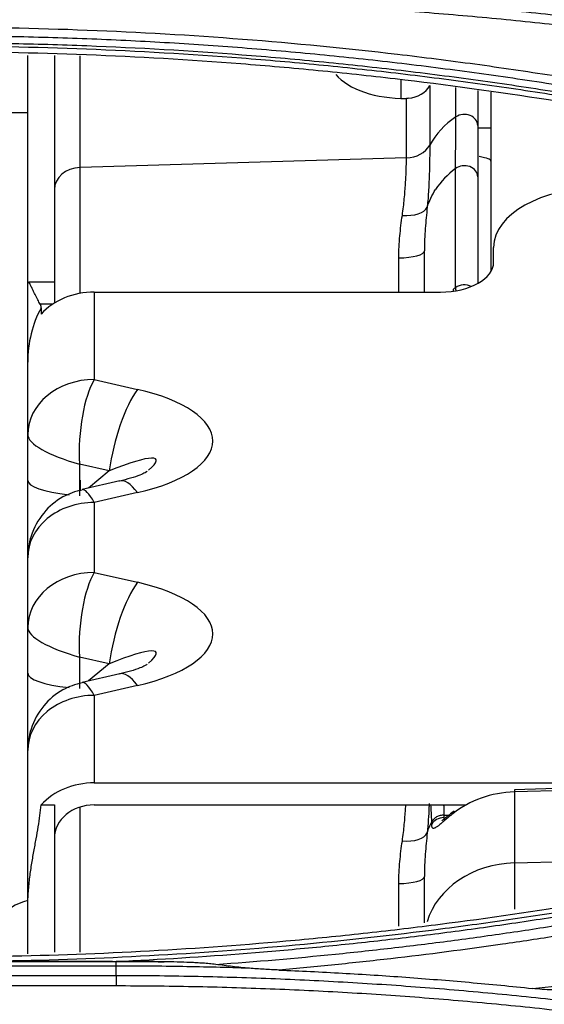
# Model space of a CAD drawing. Units: millimetres. Extents: x 7710 to 16731, y -3313 to 3121.
# Drawn here: x 9744 to 9763, y 921 to 958 of the extents above; entities that cross this region are included whole.
import ezdxf

# ---------------------------------------------------------------- set-up
doc = ezdxf.new("R2010")
doc.units = ezdxf.units.MM
doc.layers.add('LG-Product', color=3, linetype='Continuous')

msp = doc.modelspace()

# ---------------------------------------------------------------- linework, layer by layer
at = {"layer": 'LG-Product', "color": 3}
for p, q in [((9743.853, 948.011), (9743.853, 956.572)), ((9744.853, 956.572), (9744.853, 947.281)), ((9745.818, 947.647), (9745.818, 956.564)), ((9757.875, 954.965), (9757.875, 955.672)), ((9758.952, 955.45), (9758.952, 953.213)), ((9759.938, 954.269), (9759.938, 955.378)), ((9760.753, 955.265), (9760.753, 953.947)), ((9761.253, 955.196), (9761.253, 948.465)), ((9758.077, 952.727), (9758.077, 954.964)), ((9743.853, 954.422), (9742.353, 954.422)), ((9758.077, 952.727), (9745.818, 952.372)), ((9759.919, 947.858), (9759.919, 952.332)), ((9760.753, 952.023), (9760.753, 948.015)), ((9758.753, 947.695), (9758.753, 949.239)), ((9761.353, 948.814), (9761.353, 949.373)), ((9757.788, 947.695), (9757.788, 948.977)), ((9743.903, 948.072), (9744.853, 948.072)), ((9746.353, 947.695), (9746.353, 944.411)), ((9746.353, 947.695), (9759.353, 947.695)), ((9744.794, 947.243), (9744.315, 947.243)), ((9744.353, 947.092), (9744.353, 946.866)), ((9743.853, 922.847), (9743.853, 945.057)), ((9746.353, 944.411), (9747.974, 944.04)), ((9745.792, 941.236), (9745.792, 940.05)), ((9746.913, 940.98), (9745.792, 941.236)), ((9746.913, 940.98), (9746.138, 940.337)), ((9745.818, 940.629), (9745.818, 940.234)), ((9747.306, 940.604), (9745.892, 940.281)), ((9747.974, 940.166), (9746.353, 939.796)), ((9746.353, 939.796), (9746.353, 937.169)), ((9746.353, 937.169), (9747.974, 936.799)), ((9745.792, 933.995), (9745.792, 932.809)), ((9746.913, 933.739), (9745.792, 933.995)), ((9746.913, 933.739), (9746.138, 933.096)), ((9747.306, 933.363), (9745.892, 933.04)), ((9747.974, 932.925), (9746.353, 932.555)), ((9746.353, 932.555), (9746.353, 929.27)), ((9746.353, 929.27), (9769.353, 929.27)), ((9768.753, 929.205), (9762.134, 929.013)), ((9768.753, 929.12), (9762.131, 928.928)), ((9762.131, 928.928), (9762.131, 924.526)), ((9744.353, 928.441), (9744.853, 928.441)), ((9744.853, 928.441), (9744.853, 922.915)), ((9745.818, 922.915), (9745.818, 928.359)), ((9746.353, 928.441), (9760.309, 928.441)), ((9759.026, 927.711), (9759.026, 927.807)), ((9759.487, 928.061), (9759.678, 928.061)), ((9759.487, 928.061), (9759.487, 927.965)), ((9762.131, 926.266), (9768.753, 926.457)), ((9758.753, 924.021), (9758.753, 925.753)), ((9757.788, 923.886), (9757.788, 925.491)), ((9727.223, 922.565), (9747.169, 922.565)), ((9747.169, 922.565), (9747.169, 922.571)), ((9747.169, 922.394), (9727.216, 922.394)), ((9727.21, 922.044), (9747.169, 922.044)), ((9747.169, 921.646), (9727.207, 921.646))]:
    msp.add_line(p, q, dxfattribs=at)
msp.add_arc((9744.353, 922.922), 2, 104.4775, 180, dxfattribs=at)
for centre, major_axis, ratio, start_param, end_param in [((9758.15, 956.643), (2.999, 0.126), 0.558512, 3.548043, 4.664352), ((9758.042, 955.792), (-1, 0), 0.829038, 1.679489, 2.715344), ((9760.253, 953.947), (-0.5, 0), 0.829038, 3.141593, 5.392363), ((9762.139, 952.013), (-3.5, 0), 0.829038, 5.392363, 5.856936), ((9758.042, 953.556), (-1, 0), 0.829038, 1.605703, 2.715344), ((9757.753, 952.614), (-3.5, 0), 0.096344, 3.141593, 3.648748), ((9745.853, 951.544), (1, 0), 0.829038, 1.605703, 3.141593), ((9762.253, 950.169), (-3.5, 0), 0.829038, 5.442117, 5.788293), ((9760.253, 952.023), (-0.5, 0), 0.829038, 3.141593, 5.442117), ((9765.353, 949.373), (-4, 0), 0.559193, 4.712389, 6.283185), ((9757.888, 951.078), (0.992, -0.126), 0.497553, 4.810629, 6.125474), ((9757.753, 949.239), (-1, 0), 0.262306, 1.605703, 3.141593), ((9759.353, 948.814), (2, 0), 0.559193, 4.712389, 6.283185), ((9746.353, 945.057), (0, -4.222), 0.829038, 3.916786, 3.937196), ((9746.353, 945.623), (-2.5, 0), 0.829038, 4.712389, 5.639684), ((9762.253, 945.696), (-3.5, 0), 0.829038, 5.442117, 5.478288), ((9760.173, 947.488), (0.312, -0.391), 0.387624, 3.594106, 3.786429), ((9760.253, 947.549), (-0.5, 0), 0.829038, 4.163456, 5.442117), ((9760.253, 947.549), (0.298, -0.402), 0.372795, 3.607437, 3.955393), ((9746.353, 945.057), (0, 3.393), 0.736871, 0.927295, 1.570796), ((9746.353, 942.338), (-2.5, 0), 0.829038, 4.712389, 6.283185), ((9746.853, 941.809), (0.078, 3.052), 0.349369, 0.559275, 1.768704), ((9747.974, 941.553), (0.668, 2.925), 0.313347, 0.629633, 1.839062), ((9745.146, 942.103), (5.657, 0), 0.395409, 5.235988, 7.330383), ((9746.853, 941.809), (-2.996, 0.568), 0.262205, 0.049699, 1.259128), ((9745.146, 939.616), (3.528, 1.791), 0.126281, 5.812898, 7.266375), ((9747.974, 937.679), (-0.668, 2.925), 0.313347, 5.653553, 6.308421), ((9746.853, 940.624), (-3, 0), 0.204365, 0, 1.067605), ((9746.853, 937.423), (-0.968, 2.856), 0.158822, 5.637236, 6.266857), ((9746.353, 937.723), (2.5, 0), 0.829038, 1.570796, 3.141593), ((9746.353, 935.097), (-2.5, 0), 0.829038, 4.712389, 6.283185), ((9746.853, 934.568), (0.078, 3.052), 0.349369, 0.559275, 1.768704), ((9747.974, 934.312), (0.668, 2.925), 0.313347, 0.629633, 1.839062), ((9745.146, 934.862), (5.657, 0), 0.395409, 5.235988, 7.330383), ((9746.853, 934.568), (-2.996, 0.568), 0.262205, 0.049699, 1.259128), ((9745.146, 932.375), (3.528, 1.791), 0.126281, 5.812898, 7.266375), ((9746.853, 933.383), (-3, 0), 0.204365, 0, 1.067605), ((9747.974, 930.438), (-0.668, 2.925), 0.313347, 5.653553, 6.308421), ((9746.853, 930.182), (-0.968, 2.856), 0.158822, 5.637236, 6.266857), ((9746.353, 930.482), (2.5, 0), 0.829038, 1.570796, 3.141593), ((9746.353, 927.198), (2.5, 0), 0.829038, 1.570796, 2.498092), ((9762.253, 926.028), (3.5, 0), 0.829038, 1.605703, 2.336696), ((9762.148, 928.514), (-0.014, 0.5), 0.019516, 6.283143, 6.876315), ((9746.353, 927.198), (-1.5, 0), 0.829038, 4.712389, 6.283185), ((9760.173, 927.821), (-0.312, 0.391), 0.387624, 6.263501, 6.735698), ((9759.487, 927.551), (0.5, 0), 0.829038, 1.570796, 2.743755), ((9757.888, 927.592), (-0.992, 0.126), 0.497553, 1.669036, 2.983881), ((9762.253, 923.366), (-3.5, 0), 0.829038, 4.747296, 6.042842), ((9757.753, 925.753), (-1, 0), 0.262306, 1.605703, 3.141593)]:
    msp.add_ellipse(centre, major_axis=major_axis, ratio=ratio, start_param=start_param, end_param=end_param, dxfattribs=at)
for points, knots in [([(9792.993, 952.106), (9792.877, 952.143), (9792.762, 952.18), (9792.531, 952.254), (9792.184, 952.364), (9791.374, 952.617), (9789.75, 953.113), (9788.353, 953.517), (9786.951, 953.908), (9786.484, 954.036), (9785.547, 954.288), (9785.077, 954.411), (9783.668, 954.775), (9782.727, 955.008), (9781.311, 955.344), (9780.838, 955.454), (9779.892, 955.669), (9779.419, 955.774), (9777.997, 956.083), (9776.096, 956.476), (9774.189, 956.832), (9772.278, 957.17), (9771.321, 957.33), (9769.404, 957.63), (9768.444, 957.771), (9767.002, 957.969), (9766.521, 958.032), (9765.558, 958.154), (9765.077, 958.213), (9763.631, 958.382), (9762.666, 958.486), (9760.735, 958.674), (9759.768, 958.759), (9757.833, 958.91), (9756.865, 958.976), (9754.928, 959.089), (9753.959, 959.136), (9752.504, 959.192), (9752.02, 959.209), (9751.05, 959.237), (9750.08, 959.26), (9748.867, 959.278), (9748.018, 959.284), (9747.654, 959.285), (9747.411, 959.286), (9747.29, 959.286), (9747.169, 959.286)], [0, 0, 0, 0, 0.007812, 0.007812, 0.015625, 0.03125, 0.0625, 0.125, 0.125, 0.15625, 0.15625, 0.1875, 0.1875, 0.25, 0.25, 0.28125, 0.28125, 0.3125, 0.3125, 0.375, 0.4375, 0.4375, 0.5, 0.5, 0.5625, 0.5625, 0.59375, 0.59375, 0.625, 0.625, 0.6875, 0.6875, 0.75, 0.75, 0.8125, 0.8125, 0.875, 0.875, 0.90625, 0.90625, 0.9375, 0.96875, 0.984375, 0.992187, 0.992187, 1, 1, 1, 1]), ([(9747.169, 959.009), (9748.137, 959.008), (9749.106, 958.998), (9751.043, 958.959), (9752.495, 958.917), (9753.947, 958.853), (9754.914, 958.806), (9755.398, 958.781), (9756.848, 958.696), (9757.815, 958.631), (9759.746, 958.481), (9760.711, 958.397), (9762.639, 958.21), (9764.565, 958.004), (9766.487, 957.76), (9767.926, 957.563), (9768.406, 957.495), (9769.364, 957.355), (9770.8, 957.137), (9772.233, 956.898), (9774.141, 956.56), (9775.093, 956.382), (9776.993, 956.007), (9777.942, 955.811), (9779.834, 955.399), (9780.779, 955.184), (9782.663, 954.736), (9783.603, 954.502), (9785.479, 954.017), (9786.414, 953.766), (9788.28, 953.246), (9789.21, 952.976), (9791.065, 952.42), (9791.99, 952.134), (9792.913, 951.838)], [0, 0, 0, 0, 0.0625, 0.0625, 0.125, 0.15625, 0.15625, 0.1875, 0.1875, 0.25, 0.25, 0.3125, 0.3125, 0.375, 0.4375, 0.4375, 0.46875, 0.46875, 0.5, 0.5625, 0.5625, 0.625, 0.625, 0.6875, 0.6875, 0.75, 0.75, 0.8125, 0.8125, 0.875, 0.875, 0.9375, 0.9375, 1, 1, 1, 1]), ([(9792.801, 951.48), (9791.881, 951.775), (9790.958, 952.061), (9789.108, 952.616), (9788.179, 952.884), (9786.318, 953.404), (9785.385, 953.655), (9783.515, 954.139), (9782.577, 954.371), (9780.697, 954.819), (9779.755, 955.034), (9777.867, 955.445), (9776.921, 955.641), (9775.025, 956.015), (9774.075, 956.193), (9772.172, 956.53), (9770.743, 956.768), (9769.31, 956.986), (9768.354, 957.126), (9767.876, 957.194), (9766.44, 957.39), (9764.523, 957.633), (9762.601, 957.839), (9760.678, 958.026), (9759.715, 958.11), (9757.789, 958.259), (9756.825, 958.325), (9755.378, 958.409), (9754.895, 958.435), (9753.93, 958.481), (9752.482, 958.545), (9751.034, 958.587), (9749.102, 958.625), (9748.135, 958.636), (9747.169, 958.637)], [0, 0, 0, 0, 0.0625, 0.0625, 0.125, 0.125, 0.1875, 0.1875, 0.25, 0.25, 0.3125, 0.3125, 0.375, 0.375, 0.4375, 0.4375, 0.5, 0.53125, 0.53125, 0.5625, 0.5625, 0.625, 0.6875, 0.6875, 0.75, 0.75, 0.8125, 0.8125, 0.84375, 0.84375, 0.875, 0.9375, 0.9375, 1, 1, 1, 1]), ([(9740.236, 957.645), (9744.144, 957.643), (9748.041, 957.492), (9753.868, 957.039), (9755.808, 956.85), (9758.713, 956.511), (9760.164, 956.327), (9761.614, 956.121), (9762.58, 955.98), (9763.063, 955.906), (9764.511, 955.679), (9765.474, 955.519), (9766.917, 955.264), (9767.398, 955.176), (9768.358, 954.997), (9769.797, 954.721), (9771.232, 954.423), (9772.664, 954.112), (9773.14, 954.006), (9774.093, 953.789), (9775.52, 953.457), (9776.942, 953.104), (9778.833, 952.615), (9779.777, 952.362), (9781.658, 951.837), (9782.596, 951.565), (9784.467, 951.004), (9785.4, 950.714), (9786.33, 950.415)], [0, 0, 0, 0, 0.25, 0.25, 0.375, 0.375, 0.4375, 0.46875, 0.46875, 0.5, 0.5, 0.5625, 0.5625, 0.59375, 0.59375, 0.625, 0.6875, 0.6875, 0.71875, 0.71875, 0.75, 0.8125, 0.8125, 0.875, 0.875, 0.9375, 0.9375, 1, 1, 1, 1]), ([(9786.226, 950.102), (9785.299, 950.399), (9784.369, 950.688), (9782.504, 951.247), (9781.569, 951.518), (9779.693, 952.041), (9778.753, 952.294), (9776.867, 952.781), (9775.45, 953.132), (9774.027, 953.463), (9773.078, 953.679), (9772.603, 953.785), (9771.175, 954.095), (9769.745, 954.392), (9768.311, 954.667), (9767.354, 954.846), (9766.875, 954.933), (9765.436, 955.187), (9763.996, 955.428), (9762.551, 955.647), (9761.588, 955.788), (9761.106, 955.857), (9759.659, 956.055), (9758.21, 956.238), (9756.758, 956.401), (9755.79, 956.505), (9755.305, 956.554), (9753.852, 956.696), (9752.882, 956.781), (9750.94, 956.931), (9749.968, 956.998), (9748.024, 957.111), (9747.051, 957.158), (9745.105, 957.234), (9744.131, 957.262), (9742.184, 957.3), (9741.21, 957.31), (9740.236, 957.311)], [0, 0, 0, 0, 0.0625, 0.0625, 0.125, 0.125, 0.1875, 0.1875, 0.25, 0.28125, 0.28125, 0.3125, 0.3125, 0.375, 0.40625, 0.40625, 0.4375, 0.4375, 0.5, 0.53125, 0.53125, 0.5625, 0.5625, 0.625, 0.65625, 0.65625, 0.6875, 0.6875, 0.75, 0.75, 0.8125, 0.8125, 0.875, 0.875, 0.9375, 0.9375, 1, 1, 1, 1]), ([(9740.236, 957.057), (9741.209, 957.057), (9742.181, 957.048), (9744.124, 957.01), (9745.096, 956.982), (9748.01, 956.869), (9749.952, 956.756), (9752.859, 956.529), (9753.827, 956.444), (9755.278, 956.303), (9755.762, 956.254), (9756.728, 956.15), (9757.694, 956.041), (9758.659, 955.924), (9759.624, 955.801), (9760.105, 955.738), (9761.55, 955.54), (9762.512, 955.399), (9764.433, 955.097), (9765.392, 954.938), (9767.306, 954.599), (9768.261, 954.421), (9770.169, 954.045), (9771.121, 953.848), (9773.02, 953.436), (9774.916, 953.005), (9776.803, 952.538), (9778.685, 952.052), (9779.624, 951.8), (9782.431, 951.017), (9784.293, 950.459), (9786.143, 949.864)], [0, 0, 0, 0, 0.0625, 0.0625, 0.125, 0.125, 0.25, 0.25, 0.3125, 0.3125, 0.34375, 0.34375, 0.375, 0.40625, 0.40625, 0.4375, 0.4375, 0.5, 0.5, 0.5625, 0.5625, 0.625, 0.625, 0.6875, 0.6875, 0.75, 0.8125, 0.8125, 0.875, 0.875, 1, 1, 1, 1]), ([(9786.1, 949.738), (9785.984, 949.775), (9785.869, 949.812), (9785.637, 949.886), (9785.29, 949.996), (9784.48, 950.25), (9782.855, 950.746), (9781.456, 951.15), (9779.586, 951.672), (9778.648, 951.923), (9776.768, 952.408), (9774.883, 952.875), (9772.989, 953.305), (9771.091, 953.717), (9770.14, 953.914), (9768.235, 954.289), (9767.28, 954.467), (9765.367, 954.805), (9764.409, 954.965), (9762.49, 955.265), (9761.53, 955.406), (9759.605, 955.67), (9758.642, 955.792), (9757.195, 955.962), (9756.712, 956.016), (9755.747, 956.119), (9755.264, 956.169), (9753.814, 956.31), (9752.847, 956.395), (9749.942, 956.621), (9748.002, 956.734), (9744.121, 956.885), (9742.179, 956.922), (9740.236, 956.922)], [0, 0, 0, 0, 0.007813, 0.007813, 0.015625, 0.03125, 0.0625, 0.125, 0.125, 0.1875, 0.1875, 0.25, 0.3125, 0.3125, 0.375, 0.375, 0.4375, 0.4375, 0.5, 0.5, 0.5625, 0.5625, 0.625, 0.625, 0.65625, 0.65625, 0.6875, 0.6875, 0.75, 0.75, 0.875, 0.875, 1, 1, 1, 1]), ([(9740.236, 956.722), (9742.178, 956.722), (9744.117, 956.684), (9747.991, 956.534), (9749.926, 956.421), (9752.826, 956.195), (9754.274, 956.068), (9755.722, 955.92), (9756.687, 955.817), (9757.169, 955.763), (9759.579, 955.481), (9761.501, 955.218), (9765.332, 954.617), (9767.242, 954.28), (9769.621, 953.812), (9770.096, 953.716), (9771.046, 953.519), (9771.521, 953.419), (9772.944, 953.11), (9773.89, 952.895), (9776.72, 952.223), (9778.598, 951.739), (9782.333, 950.697), (9784.191, 950.14), (9786.038, 949.547)], [0, 0, 0, 0, 0.125, 0.125, 0.25, 0.25, 0.3125, 0.34375, 0.34375, 0.375, 0.375, 0.5, 0.5, 0.625, 0.625, 0.65625, 0.65625, 0.6875, 0.6875, 0.75, 0.75, 0.875, 0.875, 1, 1, 1, 1]), ([(9759.919, 952.332), (9759.919, 952.409), (9759.92, 952.488), (9759.921, 952.648), (9759.922, 952.73), (9759.924, 952.894), (9759.926, 952.977), (9759.928, 953.142), (9759.929, 953.225), (9759.932, 953.39), (9759.933, 953.472), (9759.935, 953.635), (9759.935, 953.717), (9759.938, 953.958), (9759.938, 954.115), (9759.938, 954.269)], [0, 0, 0, 0, 0.125, 0.125, 0.25, 0.25, 0.375, 0.375, 0.5, 0.5, 0.625, 0.625, 0.75, 0.75, 1, 1, 1, 1]), ([(9760.753, 953.947), (9760.753, 953.793), (9760.753, 953.636), (9760.753, 953.316), (9760.753, 953.154), (9760.753, 952.909), (9760.753, 952.745), (9760.753, 952.581), (9760.753, 952.337), (9760.753, 952.177), (9760.753, 952.023)], [0, 0, 0, 0, 0.25, 0.25, 0.5, 0.5, 0.625, 0.75, 0.75, 1, 1, 1, 1]), ([(9761.253, 953.846), (9761.253, 953.846), (9761.253, 953.846), (9761.252, 953.846), (9761.252, 953.846), (9761.249, 953.846), (9761.246, 953.846), (9761.242, 953.846), (9761.239, 953.846), (9761.226, 953.846), (9761.194, 953.846), (9761.116, 953.846), (9761.035, 953.846), (9760.982, 953.846), (9760.96, 953.846), (9760.948, 953.846), (9760.913, 953.846), (9760.889, 953.846), (9760.839, 953.846), (9760.813, 953.846), (9760.786, 953.846)], [0, 0, 0, 0, 0.020627, 0.020627, 0.043451, 0.0891, 0.134749, 0.134749, 0.180398, 0.180398, 0.362993, 0.545589, 0.728184, 0.773833, 0.773833, 0.819482, 0.819482, 0.91078, 0.91078, 1, 1, 1, 1]), ([(9758.952, 953.213), (9758.952, 953.054), (9758.951, 952.885), (9758.946, 952.529), (9758.942, 952.342), (9758.929, 951.951), (9758.921, 951.746), (9758.903, 951.428), (9758.896, 951.32), (9758.879, 951.1), (9758.87, 950.989), (9758.858, 950.876)], [0, 0, 0, 0, 0.25, 0.25, 0.5, 0.5, 0.75, 0.75, 0.875, 0.875, 1, 1, 1, 1]), ([(9757.923, 950.574), (9757.939, 950.682), (9757.953, 950.787), (9757.977, 950.993), (9757.988, 951.094), (9758.017, 951.39), (9758.031, 951.579), (9758.049, 951.85), (9758.054, 951.939), (9758.06, 952.068), (9758.062, 952.11), (9758.065, 952.194), (9758.067, 952.235), (9758.074, 952.437), (9758.077, 952.588), (9758.077, 952.727)], [0, 0, 0, 0, 0.125, 0.125, 0.25, 0.25, 0.5, 0.5, 0.625, 0.625, 0.6875, 0.6875, 0.75, 0.75, 1, 1, 1, 1]), ([(9758.858, 950.876), (9758.894, 950.993), (9758.938, 951.108), (9759.043, 951.332), (9759.104, 951.441), (9759.173, 951.547)], [0, 0, 0, 0, 0.5, 0.5, 1, 1, 1, 1]), ([(9758.858, 950.876), (9758.83, 950.621), (9758.804, 950.357), (9758.775, 949.948), (9758.767, 949.81), (9758.756, 949.528), (9758.753, 949.385), (9758.753, 949.239)], [0, 0, 0, 0, 0.5, 0.5, 0.75, 0.75, 1, 1, 1, 1]), ([(9757.788, 948.977), (9757.788, 949.118), (9757.792, 949.257), (9757.806, 949.531), (9757.816, 949.666), (9757.853, 950.065), (9757.887, 950.324), (9757.923, 950.574)], [0, 0, 0, 0, 0.25, 0.25, 0.5, 0.5, 1, 1, 1, 1]), ([(9744.315, 947.243), (9744.303, 947.267), (9744.289, 947.293), (9744.26, 947.348), (9744.245, 947.377), (9744.221, 947.423), (9744.213, 947.439), (9744.196, 947.471), (9744.188, 947.488), (9744.162, 947.538), (9744.144, 947.573), (9744.109, 947.644), (9744.09, 947.681), (9744.063, 947.737), (9744.053, 947.756), (9744.035, 947.795), (9744.025, 947.814), (9743.997, 947.873), (9743.978, 947.912), (9743.95, 947.972), (9743.936, 948.002), (9743.922, 948.032), (9743.913, 948.052), (9743.908, 948.062), (9743.903, 948.072)], [0, 0, 0, 0, 0.125, 0.125, 0.25, 0.25, 0.3125, 0.3125, 0.375, 0.375, 0.5, 0.5, 0.625, 0.625, 0.6875, 0.6875, 0.75, 0.75, 0.875, 0.875, 0.9375, 0.96875, 0.96875, 1, 1, 1, 1]), ([(9743.853, 945.057), (9743.853, 945.086), (9743.853, 945.116), (9743.853, 945.174), (9743.853, 945.262), (9743.853, 945.351), (9743.853, 945.527), (9743.853, 945.645), (9743.853, 945.882), (9743.853, 946.001), (9743.853, 946.241), (9743.853, 946.362), (9743.853, 946.606), (9743.853, 946.729), (9743.853, 946.916), (9743.853, 946.979), (9743.853, 947.106), (9743.853, 947.169), (9743.853, 947.361), (9743.853, 947.489), (9743.853, 947.748), (9743.853, 947.879), (9743.853, 948.011)], [0, 0, 0, 0, 0.03125, 0.03125, 0.0625, 0.125, 0.125, 0.25, 0.25, 0.375, 0.375, 0.5, 0.5, 0.625, 0.625, 0.6875, 0.6875, 0.75, 0.75, 0.875, 0.875, 1, 1, 1, 1]), ([(9744.315, 947.243), (9744.329, 947.219), (9744.338, 947.194), (9744.35, 947.144), (9744.353, 947.118), (9744.353, 947.092)], [0, 0, 0, 0, 0.5, 0.5, 1, 1, 1, 1]), ([(9748.343, 940.968), (9748.324, 940.952), (9748.261, 940.911), (9747.939, 940.762), (9747.604, 940.667), (9747.294, 940.601)], [0, 0, 0, 0, 0.163034, 0.378338, 1, 1, 1, 1]), ([(9745.896, 940.262), (9745.636, 940.211), (9745.105, 940.023), (9744.396, 939.426), (9743.945, 938.597), (9743.854, 938.006), (9743.853, 937.723)], [0, 0, 0, 0, 0.218663, 0.485786, 0.767538, 1, 1, 1, 1]), ([(9748.343, 933.727), (9748.324, 933.711), (9748.261, 933.67), (9747.939, 933.521), (9747.604, 933.426), (9747.294, 933.36)], [0, 0, 0, 0, 0.163034, 0.378338, 1, 1, 1, 1]), ([(9745.896, 933.02), (9745.636, 932.969), (9745.105, 932.781), (9744.396, 932.184), (9743.945, 931.356), (9743.854, 930.765), (9743.853, 930.482)], [0, 0, 0, 0, 0.218663, 0.485786, 0.767538, 1, 1, 1, 1]), ([(9786.048, 929.906), (9782.568, 928.788), (9779.053, 927.8), (9773.731, 926.511), (9771.949, 926.114), (9769.71, 925.658), (9769.262, 925.568), (9768.364, 925.394), (9767.017, 925.139), (9765.667, 924.902), (9762.964, 924.453), (9761.157, 924.187), (9758.438, 923.838), (9757.078, 923.676), (9755.714, 923.532), (9754.804, 923.44), (9754.349, 923.396), (9752.073, 923.188), (9750.25, 923.055), (9746.602, 922.855), (9744.776, 922.788), (9742.948, 922.755)], [0, 0, 0, 0, 0.25, 0.25, 0.375, 0.375, 0.40625, 0.40625, 0.4375, 0.5, 0.5, 0.625, 0.625, 0.6875, 0.71875, 0.71875, 0.75, 0.75, 0.875, 0.875, 1, 1, 1, 1]), ([(9742.95, 922.59), (9744.778, 922.623), (9746.605, 922.69), (9750.256, 922.89), (9752.08, 923.023), (9755.724, 923.357), (9757.543, 923.557), (9760.264, 923.907), (9761.171, 924.031), (9762.981, 924.298), (9763.885, 924.439), (9765.69, 924.738), (9766.591, 924.896), (9767.94, 925.146), (9768.389, 925.231), (9769.287, 925.405), (9769.736, 925.494), (9771.976, 925.951), (9773.761, 926.348), (9775.983, 926.886), (9776.427, 926.996), (9777.314, 927.219), (9778.643, 927.56), (9780.407, 928.039), (9781.726, 928.417), (9782.604, 928.672), (9783.042, 928.802), (9783.918, 929.066), (9784.574, 929.267), (9785.337, 929.506), (9785.718, 929.627), (9785.909, 929.688), (9785.99, 929.714), (9786.045, 929.731), (9786.072, 929.74), (9786.099, 929.749)], [0, 0, 0, 0, 0.125, 0.125, 0.25, 0.25, 0.375, 0.375, 0.4375, 0.4375, 0.5, 0.5, 0.5625, 0.5625, 0.59375, 0.59375, 0.625, 0.625, 0.75, 0.75, 0.78125, 0.78125, 0.8125, 0.875, 0.90625, 0.90625, 0.9375, 0.9375, 0.96875, 0.984375, 0.992187, 0.996094, 0.998047, 0.998047, 1, 1, 1, 1]), ([(9786.145, 929.589), (9785.755, 929.463), (9785.363, 929.339), (9784.58, 929.094), (9784.188, 928.974), (9783.01, 928.616), (9782.222, 928.385), (9779.855, 927.709), (9778.27, 927.284), (9776.279, 926.786), (9775.881, 926.688), (9775.083, 926.495), (9773.885, 926.211), (9771.883, 925.762), (9770.275, 925.429), (9768.665, 925.11), (9767.858, 924.956), (9766.242, 924.663), (9765.433, 924.523), (9763.813, 924.256), (9763.002, 924.13), (9761.377, 923.889), (9760.564, 923.776), (9758.936, 923.562), (9757.306, 923.362), (9755.673, 923.189), (9754.448, 923.069), (9754.039, 923.031), (9753.221, 922.957), (9751.176, 922.782), (9749.129, 922.649), (9747.49, 922.57)], [0, 0, 0, 0, 0.03125, 0.03125, 0.0625, 0.0625, 0.125, 0.125, 0.25, 0.25, 0.28125, 0.28125, 0.3125, 0.375, 0.4375, 0.4375, 0.5, 0.5, 0.5625, 0.5625, 0.625, 0.625, 0.6875, 0.6875, 0.75, 0.8125, 0.8125, 0.84375, 0.84375, 0.875, 1, 1, 1, 1]), ([(9750.916, 922.456), (9752.414, 922.562), (9753.912, 922.691), (9756.154, 922.918), (9756.901, 922.999), (9758.394, 923.173), (9759.885, 923.358), (9761.373, 923.566), (9762.86, 923.785), (9763.602, 923.9), (9765.086, 924.141), (9765.826, 924.267), (9767.306, 924.53), (9768.783, 924.805), (9770.255, 925.101), (9771.726, 925.409), (9772.46, 925.568), (9774.658, 926.063), (9776.119, 926.414), (9778.301, 926.974), (9779.027, 927.167), (9780.476, 927.562), (9781.2, 927.765), (9782.643, 928.181), (9783.363, 928.395), (9784.8, 928.832), (9785.516, 929.057), (9786.232, 929.286)], [0, 0, 0, 0, 0.125, 0.125, 0.1875, 0.1875, 0.25, 0.3125, 0.3125, 0.375, 0.375, 0.4375, 0.4375, 0.5, 0.5625, 0.5625, 0.625, 0.625, 0.75, 0.75, 0.8125, 0.8125, 0.875, 0.875, 0.9375, 0.9375, 1, 1, 1, 1]), ([(9786.346, 928.913), (9785.676, 928.698), (9785.004, 928.487), (9783.658, 928.075), (9782.983, 927.874), (9781.632, 927.48), (9780.954, 927.288), (9779.597, 926.914), (9778.917, 926.731), (9776.873, 926.198), (9775.506, 925.861), (9773.448, 925.385), (9772.761, 925.232), (9771.385, 924.933), (9770.006, 924.645), (9768.624, 924.376), (9767.24, 924.117), (9766.547, 923.992), (9765.159, 923.752), (9764.464, 923.637), (9763.073, 923.417), (9762.377, 923.312), (9760.285, 923.011), (9758.889, 922.83), (9756.79, 922.588), (9756.089, 922.513), (9754.688, 922.371), (9753.987, 922.305), (9753.285, 922.244)], [0, 0, 0, 0, 0.0625, 0.0625, 0.125, 0.125, 0.1875, 0.1875, 0.25, 0.25, 0.375, 0.375, 0.4375, 0.4375, 0.5, 0.5625, 0.5625, 0.625, 0.625, 0.6875, 0.6875, 0.75, 0.75, 0.875, 0.875, 0.9375, 0.9375, 1, 1, 1, 1]), ([(9757.923, 927.088), (9757.939, 927.196), (9757.953, 927.301), (9757.977, 927.507), (9757.988, 927.608), (9758.017, 927.904), (9758.031, 928.093), (9758.047, 928.338), (9758.051, 928.402), (9758.054, 928.464)], [0, 0, 0, 0, 0.21219, 0.21219, 0.424381, 0.424381, 0.848761, 0.848761, 1, 1, 1, 1]), ([(9758.93, 928.493), (9758.928, 928.448), (9758.926, 928.402), (9758.918, 928.203), (9758.91, 928.046), (9758.888, 927.724), (9758.875, 927.558), (9758.858, 927.39)], [0, 0, 0, 0, 0.131379, 0.131379, 0.565689, 0.565689, 1, 1, 1, 1]), ([(9743.853, 924.554), (9743.853, 924.747), (9743.86, 924.936), (9743.886, 925.307), (9743.904, 925.489), (9743.946, 925.845), (9743.971, 926.019), (9744.025, 926.361), (9744.054, 926.528), (9744.098, 926.774), (9744.112, 926.855), (9744.141, 927.014), (9744.156, 927.093), (9744.198, 927.325), (9744.225, 927.475), (9744.273, 927.766), (9744.295, 927.907), (9744.33, 928.181), (9744.344, 928.313), (9744.353, 928.441)], [0, 0, 0, 0, 0.125, 0.125, 0.25, 0.25, 0.375, 0.375, 0.5, 0.5, 0.5625, 0.5625, 0.625, 0.625, 0.75, 0.75, 0.875, 0.875, 1, 1, 1, 1]), ([(9759.026, 927.807), (9759.026, 927.921), (9759.021, 928.037), (9759.009, 928.249), (9759.003, 928.344), (9758.996, 928.44)], [0, 0, 0, 0, 0.55085, 0.55085, 1, 1, 1, 1]), ([(9759.827, 928.119), (9759.768, 928.073), (9759.712, 928.027), (9759.605, 927.937), (9759.554, 927.894), (9759.493, 927.841), (9759.481, 927.831), (9759.457, 927.811), (9759.445, 927.8), (9759.41, 927.771), (9759.388, 927.752), (9759.345, 927.716), (9759.325, 927.699), (9759.295, 927.675), (9759.286, 927.667), (9759.267, 927.652), (9759.257, 927.645), (9759.213, 927.612), (9759.181, 927.591), (9759.146, 927.574), (9759.14, 927.571), (9759.127, 927.567), (9759.121, 927.565), (9759.103, 927.561), (9759.092, 927.561), (9759.074, 927.565), (9759.065, 927.57), (9759.056, 927.578), (9759.055, 927.58), (9759.051, 927.585), (9759.05, 927.587), (9759.045, 927.594), (9759.043, 927.6), (9759.036, 927.619), (9759.032, 927.633), (9759.027, 927.669), (9759.026, 927.689), (9759.026, 927.711)], [0, 0, 0, 0, 0.125, 0.125, 0.25, 0.25, 0.28125, 0.28125, 0.3125, 0.3125, 0.375, 0.375, 0.4375, 0.4375, 0.46875, 0.46875, 0.5, 0.5, 0.625, 0.625, 0.65625, 0.65625, 0.6875, 0.6875, 0.75, 0.75, 0.8125, 0.8125, 0.828125, 0.828125, 0.84375, 0.84375, 0.875, 0.875, 0.9375, 0.9375, 1, 1, 1, 1]), ([(9759.865, 928.213), (9759.775, 928.14), (9759.635, 928.028), (9759.488, 927.905), (9759.418, 927.853), (9759.404, 927.845), (9759.404, 927.845)], [0, 0, 0, 0, 0.4072, 0.710898, 0.885786, 1, 1, 1, 1]), ([(9759.474, 928.439), (9759.474, 928.428), (9759.475, 928.418), (9759.479, 928.349), (9759.482, 928.291), (9759.486, 928.176), (9759.487, 928.118), (9759.487, 928.061)], [0, 0, 0, 0, 0.082254, 0.082254, 0.541127, 0.541127, 1, 1, 1, 1]), ([(9759.487, 928.061), (9759.438, 928.061), (9759.389, 928.055), (9759.296, 928.032), (9759.251, 928.014), (9759.17, 927.969), (9759.133, 927.942), (9759.071, 927.88), (9759.045, 927.844), (9759.026, 927.807)], [0, 0, 0, 0, 0.25, 0.25, 0.5, 0.5, 0.75, 0.75, 1, 1, 1, 1]), ([(9759.487, 927.965), (9759.487, 927.952), (9759.488, 927.941), (9759.493, 927.925), (9759.495, 927.919), (9759.497, 927.914)], [0, 0, 0, 0, 0.616054, 0.616054, 1, 1, 1, 1]), ([(9762.81, 921.553), (9764.083, 921.687), (9765.354, 921.837), (9767.257, 922.088), (9767.891, 922.175), (9769.158, 922.359), (9770.423, 922.55), (9771.685, 922.758), (9772.947, 922.974), (9773.577, 923.087), (9775.464, 923.435), (9776.72, 923.684), (9778.597, 924.082), (9779.222, 924.219), (9780.471, 924.5), (9782.34, 924.934), (9784.201, 925.403), (9786.674, 926.061), (9787.906, 926.406), (9790.361, 927.126), (9791.584, 927.501), (9792.802, 927.892)], [0, 0, 0, 0, 0.125, 0.125, 0.1875, 0.1875, 0.25, 0.3125, 0.3125, 0.375, 0.375, 0.5, 0.5, 0.5625, 0.5625, 0.625, 0.75, 0.75, 0.875, 0.875, 1, 1, 1, 1]), ([(9758.858, 927.39), (9758.83, 927.134), (9758.804, 926.871), (9758.775, 926.462), (9758.767, 926.324), (9758.756, 926.042), (9758.753, 925.899), (9758.753, 925.753)], [0, 0, 0, 0, 0.5, 0.5, 0.75, 0.75, 1, 1, 1, 1]), ([(9757.788, 925.491), (9757.788, 925.632), (9757.792, 925.771), (9757.806, 926.045), (9757.816, 926.18), (9757.853, 926.579), (9757.887, 926.838), (9757.923, 927.088)], [0, 0, 0, 0, 0.25, 0.25, 0.5, 0.5, 1, 1, 1, 1]), ([(9742.95, 922.59), (9742.95, 922.59), (9742.951, 922.589), (9742.955, 922.589), (9742.957, 922.589), (9742.964, 922.589), (9742.969, 922.589), (9742.984, 922.588), (9742.995, 922.588), (9743.016, 922.588), (9743.027, 922.588), (9743.048, 922.588), (9743.059, 922.587), (9743.091, 922.587), (9743.113, 922.587), (9743.157, 922.586), (9743.179, 922.586), (9743.244, 922.586), (9743.288, 922.586), (9743.376, 922.585), (9743.42, 922.585), (9743.552, 922.584), (9743.64, 922.584), (9743.816, 922.583), (9743.904, 922.582), (9744.168, 922.581), (9744.345, 922.58), (9744.697, 922.579), (9744.874, 922.578), (9745.403, 922.577), (9745.756, 922.575), (9746.462, 922.573), (9746.816, 922.572), (9747.169, 922.571)], [0, 0, 0, 0, 0.001953, 0.001953, 0.003906, 0.003906, 0.007812, 0.007812, 0.015625, 0.015625, 0.023437, 0.023437, 0.03125, 0.03125, 0.046875, 0.046875, 0.0625, 0.0625, 0.09375, 0.09375, 0.125, 0.125, 0.1875, 0.1875, 0.25, 0.25, 0.375, 0.375, 0.5, 0.5, 0.75, 0.75, 1, 1, 1, 1]), ([(9747.169, 922.394), (9747.169, 922.419), (9747.169, 922.442), (9747.169, 922.483), (9747.169, 922.501), (9747.169, 922.53), (9747.169, 922.542), (9747.169, 922.558), (9747.169, 922.563), (9747.169, 922.565)], [0, 0, 0, 0, 0.25, 0.25, 0.5, 0.5, 0.75, 0.75, 1, 1, 1, 1]), ([(9750.916, 922.456), (9750.836, 922.466), (9750.756, 922.474), (9750.597, 922.489), (9750.516, 922.495), (9750.356, 922.506), (9750.275, 922.511), (9750.114, 922.52), (9750.033, 922.524), (9749.791, 922.534), (9749.629, 922.54), (9749.306, 922.548), (9749.144, 922.552), (9748.982, 922.554)], [0, 0, 0, 0, 0.125, 0.125, 0.25, 0.25, 0.375, 0.375, 0.5, 0.5, 0.75, 0.75, 1, 1, 1, 1]), ([(9752.181, 922.31), (9751.346, 922.338), (9750.51, 922.359), (9749.257, 922.38), (9748.84, 922.385), (9748.004, 922.392), (9747.587, 922.394), (9747.169, 922.394)], [0, 0, 0, 0, 0.5, 0.5, 0.75, 0.75, 1, 1, 1, 1]), ([(9752.181, 922.31), (9752.074, 922.319), (9751.968, 922.329), (9751.756, 922.351), (9751.651, 922.363), (9751.44, 922.388), (9751.334, 922.401), (9751.125, 922.428), (9751.02, 922.442), (9750.916, 922.456)], [0, 0, 0, 0, 0.25, 0.25, 0.5, 0.5, 0.75, 0.75, 1, 1, 1, 1]), ([(9753.285, 922.244), (9753.101, 922.252), (9752.916, 922.261), (9752.64, 922.277), (9752.548, 922.283), (9752.364, 922.295), (9752.272, 922.302), (9752.181, 922.31)], [0, 0, 0, 0, 0.5, 0.5, 0.75, 0.75, 1, 1, 1, 1]), ([(9753.285, 922.244), (9754.08, 922.212), (9754.875, 922.173), (9756.465, 922.083), (9757.259, 922.032), (9758.847, 921.917), (9759.64, 921.853), (9761.226, 921.713), (9762.018, 921.636), (9762.81, 921.553)], [0, 0, 0, 0, 0.25, 0.25, 0.5, 0.5, 0.75, 0.75, 1, 1, 1, 1]), ([(9747.169, 922.044), (9748.137, 922.043), (9749.106, 922.033), (9751.043, 921.994), (9752.979, 921.937), (9754.914, 921.843), (9756.364, 921.759), (9756.848, 921.729), (9757.814, 921.663), (9759.263, 921.558), (9761.192, 921.389), (9762.637, 921.242), (9763.6, 921.139), (9764.082, 921.085), (9765.525, 920.916), (9766.486, 920.795), (9768.405, 920.532), (9770.321, 920.251), (9772.231, 919.932), (9774.138, 919.594), (9775.089, 919.416), (9776.514, 919.135), (9776.989, 919.039), (9777.937, 918.842), (9778.41, 918.742), (9779.829, 918.433), (9781.717, 918.003), (9783.595, 917.536), (9785.001, 917.173), (9785.469, 917.049), (9786.404, 916.798), (9786.87, 916.67), (9788.269, 916.28), (9789.198, 916.01), (9791.052, 915.455), (9791.976, 915.168), (9792.898, 914.873)], [0, 0, 0, 0, 0.0625, 0.0625, 0.125, 0.1875, 0.1875, 0.21875, 0.21875, 0.25, 0.3125, 0.34375, 0.34375, 0.375, 0.375, 0.4375, 0.4375, 0.5, 0.5625, 0.5625, 0.625, 0.625, 0.65625, 0.65625, 0.6875, 0.6875, 0.75, 0.8125, 0.8125, 0.84375, 0.84375, 0.875, 0.875, 0.9375, 0.9375, 1, 1, 1, 1]), ([(9747.169, 922.044), (9747.169, 922.017), (9747.169, 921.987), (9747.169, 921.925), (9747.169, 921.892), (9747.169, 921.824), (9747.169, 921.788), (9747.169, 921.717), (9747.169, 921.681), (9747.169, 921.646)], [0, 0, 0, 0, 0.25, 0.25, 0.5, 0.5, 0.75, 0.75, 1, 1, 1, 1]), ([(9792.781, 914.49), (9791.862, 914.784), (9790.94, 915.07), (9789.091, 915.625), (9788.164, 915.893), (9786.769, 916.283), (9786.304, 916.41), (9785.371, 916.661), (9784.905, 916.784), (9783.503, 917.147), (9781.629, 917.613), (9779.746, 918.042), (9778.331, 918.351), (9777.859, 918.451), (9776.913, 918.647), (9776.44, 918.743), (9775.018, 919.024), (9774.069, 919.202), (9772.167, 919.538), (9770.262, 919.857), (9768.351, 920.137), (9766.437, 920.399), (9765.478, 920.521), (9764.039, 920.689), (9763.559, 920.743), (9762.598, 920.846), (9761.157, 920.993), (9759.232, 921.161), (9757.787, 921.266), (9756.823, 921.332), (9756.341, 921.362), (9754.894, 921.446), (9752.964, 921.54), (9751.033, 921.597), (9749.101, 921.635), (9748.135, 921.645), (9747.169, 921.646)], [0, 0, 0, 0, 0.0625, 0.0625, 0.125, 0.125, 0.15625, 0.15625, 0.1875, 0.1875, 0.25, 0.3125, 0.3125, 0.34375, 0.34375, 0.375, 0.375, 0.4375, 0.4375, 0.5, 0.5625, 0.5625, 0.625, 0.625, 0.65625, 0.65625, 0.6875, 0.75, 0.78125, 0.78125, 0.8125, 0.8125, 0.875, 0.9375, 0.9375, 1, 1, 1, 1]), ([(9763.543, 921.495), (9763.42, 921.502), (9763.298, 921.51), (9763.054, 921.529), (9762.932, 921.54), (9762.81, 921.553)], [0, 0, 0, 0, 0.5, 0.5, 1, 1, 1, 1])]:
    msp.add_open_spline(points, degree=3, knots=knots, dxfattribs=at)
for points, degree in [([(9758.15, 954.968), (9758.126, 954.966), (9758.101, 954.965), (9758.077, 954.964)], 3), ([(9758.858, 927.39), (9758.901, 927.532), (9758.957, 927.672), (9759.026, 927.807)], 3), ([(9747.49, 922.57), (9747.383, 922.57), (9747.276, 922.571), (9747.169, 922.571)], 3), ([(9747.169, 922.565), (9747.773, 922.565), (9748.377, 922.562), (9748.982, 922.554)], 3), ([(9748.982, 922.554), (9748.485, 922.562), (9747.988, 922.567), (9747.49, 922.57)], 3), ([(9747.169, 922.044), (9747.169, 922.394)], 1)]:
    msp.add_open_spline(points, degree=degree, dxfattribs=at)

doc.saveas('drawing.dxf')
